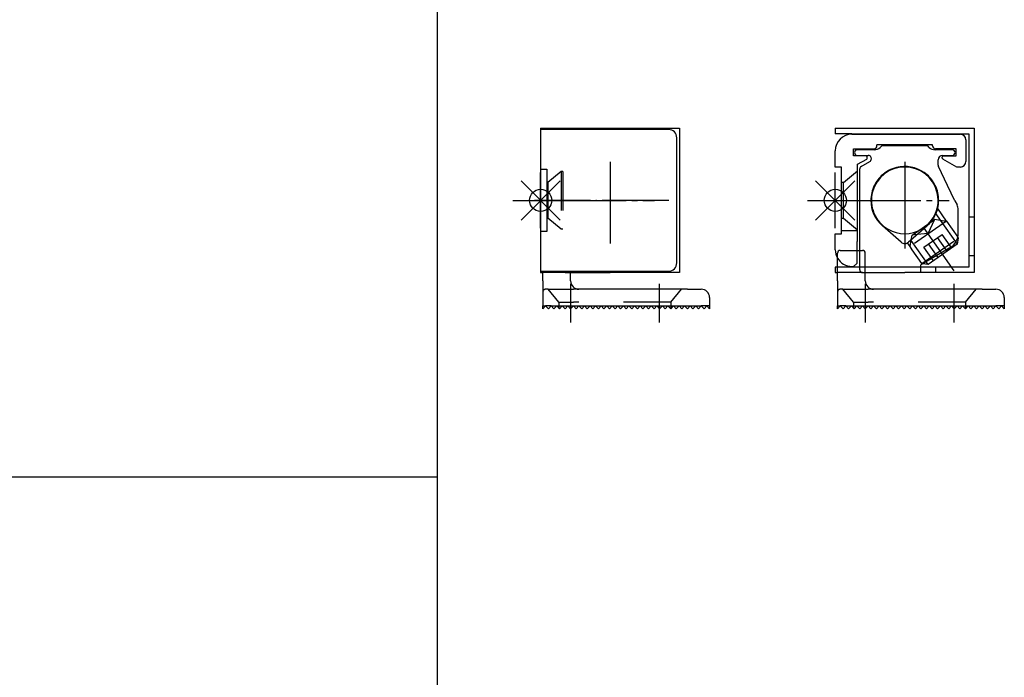
# Model space of a CAD drawing. Units: inches. Extents: x 5427 to 7327, y 2257 to 4939.
# Drawn here: x 6502 to 6679, y 2555 to 2674 of the extents above; entities that cross this region are included whole.
import ezdxf

# ---------------------------------------------------------------- set-up
doc = ezdxf.new("R2010")
doc.units = ezdxf.units.IN
for name, pattern in [('DASH_CENTER', [14, 11, -1, 1, -1]), ('DASHED', [15, 7, -8]), ('DOT_CENTER', [14, 12, -1, 0, -1]), ('LONG_DASHED', [15, 10, -5])]:
    doc.linetypes.add(name, pattern=pattern)
for name, color, linetype in [('1', 7, 'Continuous'), ('70', 7, 'Continuous'), ('BLAU', 150, 'Continuous')]:
    doc.layers.add(name, color=color, linetype=linetype)

# ---------------------------------------------------------------- blocks, each defined once
blk = doc.blocks.new('40424-BB-001', base_point=(6376.963, 3598.266))
at = {"layer": '1', "color": 7, "linetype": 'Continuous'}
blk.add_line((5586.963, 2591.367), (6576.963, 2591.367), dxfattribs=at)
at = {"layer": '70', "color": 7, "linetype": 'Continuous'}
for p, q in [((6576.963, 2853.367), (6576.963, 2627.367)), ((6576.963, 2627.367), (6576.963, 2423.367))]:
    blk.add_line(p, q, dxfattribs=at)
blk = doc.blocks.new('ENDKAPPE_DS__7', base_point=(6607.26, 2641.11))
at = {"layer": '1', "color": 7, "linetype": 'Continuous'}
for p, q in [((6595.56, 2653.86), (6595.56, 2653.01)), ((6618.56, 2653.86), (6595.56, 2653.86)), ((6595.56, 2653.01), (6595.56, 2629.21)), ((6620.06, 2629.86), (6620.06, 2652.36)), ((6595.56, 2629.21), (6595.56, 2628.36)), ((6595.56, 2628.36), (6618.56, 2628.36))]:
    blk.add_line(p, q, dxfattribs=at)
at = {"layer": '1', "color": 3, "linetype": 'DASHED'}
for p, q in [((6595.56, 2646.71), (6596.66, 2646.71)), ((6596.66, 2646.71), (6596.66, 2644.31)), ((6599.25, 2646.31), (6596.86, 2644.31)), ((6599.25, 2646.31), (6599.25, 2635.91)), ((6599.56, 2646.31), (6599.25, 2646.31)), ((6599.56, 2646.31), (6599.56, 2635.91)), ((6596.66, 2644.31), (6596.86, 2644.31)), ((6596.66, 2644.31), (6596.66, 2641.11)), ((6596.86, 2644.31), (6596.86, 2641.11)), ((6596.66, 2641.11), (6596.66, 2637.91)), ((6596.86, 2641.11), (6596.86, 2637.91)), ((6596.66, 2637.91), (6596.66, 2635.51)), ((6599.25, 2635.91), (6596.86, 2637.91)), ((6596.66, 2635.51), (6595.56, 2635.51))]:
    blk.add_line(p, q, dxfattribs=at)
at = {"layer": '1', "color": 3, "linetype": 'DOT_CENTER'}
blk.add_line((6618.61, 2641.11), (6594.46, 2641.11), dxfattribs=at)
at = {"layer": '1', "color": 3, "linetype": 'DASH_CENTER'}
blk.add_line((6594.67, 2641.11), (6600.42, 2641.11), dxfattribs=at)
at = {"layer": '1', "color": 3, "linetype": 'Continuous'}
for p, q in [((6596.66, 2637.91), (6596.86, 2637.91)), ((6599.56, 2635.91), (6599.25, 2635.91))]:
    blk.add_line(p, q, dxfattribs=at)
at = {"layer": '1', "color": 7, "linetype": 'Continuous'}
for centre, start, end in [((6618.56, 2652.36), 0, 90), ((6618.56, 2629.86), 270, 0)]:
    blk.add_arc(centre, 1.5, start, end, dxfattribs=at)
blk = doc.blocks.new('RIEGELWINKEL_DS__8', base_point=(6610.96, 2623.61))
at = {"color": 7, "linetype": 'Continuous'}
for p, q in [((6595.96, 2626.61), (6595.96, 2628.11)), ((6600.96, 2626.61), (6600.96, 2628.11)), ((6595.96, 2626.61), (6595.96, 2624.61)), ((6595.96, 2624.61), (6595.96, 2622.11)), ((6596.93, 2625.11), (6596.46, 2625.11)), ((6596.93, 2625.11), (6597.46, 2625.11)), ((6597.46, 2625.11), (6601.46, 2625.11)), ((6617.46, 2625.11), (6601.46, 2625.11)), ((6621.99, 2625.11), (6617.46, 2625.11)), ((6621.99, 2625.11), (6624.46, 2625.11)), ((6625.96, 2623.61), (6625.96, 2622.11)), ((6595.96, 2621.61), (6596.46, 2622.11)), ((6595.96, 2621.61), (6595.96, 2622.11)), ((6595.96, 2622.11), (6596.46, 2622.11)), ((6597.46, 2622.11), (6596.46, 2622.11)), ((6596.46, 2622.11), (6596.96, 2621.61)), ((6596.96, 2621.61), (6597.46, 2622.11)), ((6597.46, 2622.11), (6622.46, 2622.11)), ((6597.46, 2622.11), (6597.96, 2621.61)), ((6597.96, 2621.61), (6598.46, 2622.11)), ((6598.46, 2622.11), (6598.96, 2621.61)), ((6598.86, 2621.71), (6598.96, 2621.61)), ((6598.96, 2621.61), (6599.46, 2622.11)), ((6599.46, 2622.11), (6599.96, 2621.61)), ((6599.96, 2621.61), (6600.46, 2622.11)), ((6600.46, 2622.11), (6600.96, 2621.61)), ((6600.96, 2621.61), (6601.46, 2622.11)), ((6601.46, 2622.11), (6601.96, 2621.61)), ((6601.96, 2621.61), (6602.46, 2622.11)), ((6602.46, 2622.11), (6602.96, 2621.61)), ((6602.96, 2621.61), (6603.46, 2622.11)), ((6603.46, 2622.11), (6603.96, 2621.61)), ((6603.96, 2621.61), (6604.46, 2622.11)), ((6604.46, 2622.11), (6604.96, 2621.61)), ((6604.96, 2621.61), (6605.46, 2622.11)), ((6605.46, 2622.11), (6605.96, 2621.61)), ((6605.96, 2621.61), (6606.46, 2622.11)), ((6606.46, 2622.11), (6606.96, 2621.61)), ((6606.96, 2621.61), (6607.46, 2622.11)), ((6607.46, 2622.11), (6607.96, 2621.61)), ((6607.96, 2621.61), (6608.46, 2622.11)), ((6608.46, 2622.11), (6608.96, 2621.61)), ((6608.96, 2621.61), (6609.46, 2622.11)), ((6609.46, 2622.11), (6609.96, 2621.61)), ((6609.96, 2621.61), (6610.46, 2622.11)), ((6610.46, 2622.11), (6610.96, 2621.61)), ((6610.96, 2621.61), (6611.46, 2622.11)), ((6611.46, 2622.11), (6611.96, 2621.61)), ((6611.96, 2621.61), (6612.46, 2622.11)), ((6612.46, 2622.11), (6612.96, 2621.61)), ((6612.96, 2621.61), (6613.46, 2622.11)), ((6613.46, 2622.11), (6613.96, 2621.61)), ((6613.96, 2621.61), (6614.46, 2622.11)), ((6614.46, 2622.11), (6614.96, 2621.61)), ((6614.96, 2621.61), (6615.46, 2622.11)), ((6615.46, 2622.11), (6615.96, 2621.61)), ((6615.96, 2621.61), (6616.46, 2622.11)), ((6616.46, 2622.11), (6616.96, 2621.61)), ((6616.96, 2621.61), (6617.46, 2622.11)), ((6617.96, 2621.61), (6617.46, 2622.11)), ((6618.46, 2622.11), (6617.96, 2621.61)), ((6618.46, 2622.11), (6618.96, 2621.61)), ((6618.96, 2621.61), (6619.46, 2622.11)), ((6619.46, 2622.11), (6619.96, 2621.61)), ((6619.96, 2621.61), (6620.46, 2622.11)), ((6620.06, 2621.71), (6619.96, 2621.61)), ((6620.46, 2622.11), (6620.96, 2621.61)), ((6620.96, 2621.61), (6621.46, 2622.11)), ((6621.46, 2622.11), (6621.96, 2621.61)), ((6621.96, 2621.61), (6622.46, 2622.11)), ((6622.46, 2622.11), (6622.96, 2621.61)), ((6622.46, 2622.11), (6623.46, 2622.11)), ((6622.96, 2621.61), (6623.46, 2622.11)), ((6623.46, 2622.11), (6623.96, 2621.61)), ((6623.46, 2622.11), (6624.46, 2622.11)), ((6623.96, 2621.61), (6624.46, 2622.11)), ((6625.96, 2622.11), (6624.46, 2622.11)), ((6624.46, 2622.11), (6624.96, 2621.61)), ((6624.96, 2621.61), (6625.46, 2622.11)), ((6625.96, 2621.61), (6625.46, 2622.11)), ((6625.96, 2622.11), (6625.96, 2621.61))]:
    blk.add_line(p, q, dxfattribs=at)
at = {"color": 3, "linetype": 'DASHED'}
for p, q in [((6598.86, 2622.81), (6596.93, 2625.11)), ((6618.96, 2622.81), (6620.89, 2625.11)), ((6598.86, 2622.81), (6598.86, 2621.71)), ((6598.86, 2622.81), (6601.46, 2622.81)), ((6617.46, 2622.81), (6601.46, 2622.81)), ((6618.96, 2622.81), (6617.46, 2622.81)), ((6618.96, 2622.81), (6618.96, 2621.71))]:
    blk.add_line(p, q, dxfattribs=at)
at = {"color": 3, "linetype": 'DASH_CENTER'}
for p, q in [((6600.96, 2626.11), (6600.96, 2619.11)), ((6616.96, 2619.11), (6616.96, 2626.11))]:
    blk.add_line(p, q, dxfattribs=at)
at = {"color": 7, "linetype": 'Continuous'}
for centre, radius, start, end in [((6602.46, 2626.61), 1.5, 180, 270), ((6596.46, 2624.61), 0.5, 154.5852, 180), ((6596.46, 2624.61), 0.5, 131.5514, 154.5852), ((6596.46, 2624.61), 0.5, 109.1651, 131.5514), ((6596.46, 2624.61), 0.5, 90, 109.1651), ((6624.46, 2623.61), 1.5, 45, 90), ((6624.46, 2623.61), 1.5, 0, 45)]:
    blk.add_arc(centre, radius, start, end, dxfattribs=at)
for points in [[(6596.01, 2624.82), (6595.99, 2624.76), (6595.97, 2624.71), (6595.97, 2624.68), (6595.96, 2624.66), (6595.96, 2624.64), (6595.96, 2624.63), (6595.96, 2624.62), (6595.96, 2624.61)], [(6596.3, 2625.08), (6596.25, 2625.06), (6596.21, 2625.04), (6596.17, 2625.01), (6596.13, 2624.98)]]:
    blk.add_spline(points, degree=3, dxfattribs=at)
blk = doc.blocks.new('ZUSATZVERRIEGELUNG_DS__9', base_point=(6609.76, 2636.61))
at = {"color": 7, "linetype": 'Continuous'}
for p, q in [((6595.56, 2654.11), (6620.56, 2654.11)), ((6620.56, 2654.11), (6620.56, 2628.11)), ((6620.56, 2628.11), (6608.06, 2628.11))]:
    blk.add_line(p, q, dxfattribs=at)
at = {"color": 3, "linetype": 'DASH_CENTER'}
for p, q in [((6593.56, 2641.11), (6599.2, 2641.11)), ((6599.96, 2641.11), (6616.06, 2641.11))]:
    blk.add_line(p, q, dxfattribs=at)
at = {"color": 3, "linetype": 'Continuous'}
blk.add_line((6615.57, 2622.11), (6615.6, 2622.09), dxfattribs=at)
at = {"layer": '1', "color": 7, "linetype": 'Continuous'}
for p, q in [((6595.56, 2654.11), (6595.56, 2653.11)), ((6595.56, 2629.11), (6595.56, 2628.11)), ((6595.56, 2628.11), (6595.96, 2628.11)), ((6599.96, 2628.11), (6595.96, 2628.11)), ((6599.96, 2628.11), (6608.06, 2628.11))]:
    blk.add_line(p, q, dxfattribs=at)
at = {"layer": '1', "color": 3, "linetype": 'DOT_CENTER'}
for p, q in [((6608.06, 2648.03), (6608.06, 2641.11)), ((6608.06, 2641.11), (6608.06, 2633.34))]:
    blk.add_line(p, q, dxfattribs=at)
blk.add_blockref('RIEGELWINKEL_DS__8', (6610.96, 2623.61))
at = {"layer": '1'}
blk.add_blockref('ENDKAPPE_DS__7', (6607.26, 2641.11), dxfattribs=at)
blk = doc.blocks.new('RIEGELWINKEL_DS__43', base_point=(6663.96, 2625.61))
at = {"color": 7, "linetype": 'Continuous'}
for p, q in [((6648.96, 2626.61), (6648.96, 2631.61)), ((6649.46, 2632.11), (6653.46, 2632.11)), ((6653.96, 2626.61), (6653.96, 2631.61)), ((6648.96, 2626.61), (6648.96, 2624.61)), ((6648.96, 2624.61), (6648.96, 2622.11)), ((6649.93, 2625.11), (6649.46, 2625.11)), ((6649.93, 2625.11), (6650.46, 2625.11)), ((6650.46, 2625.11), (6654.46, 2625.11)), ((6670.46, 2625.11), (6654.46, 2625.11)), ((6674.99, 2625.11), (6670.46, 2625.11)), ((6674.99, 2625.11), (6677.46, 2625.11)), ((6678.96, 2623.61), (6678.96, 2622.11)), ((6648.96, 2622.11), (6649.46, 2622.11)), ((6648.96, 2621.61), (6648.96, 2622.11)), ((6648.96, 2621.61), (6649.46, 2622.11)), ((6649.46, 2622.11), (6649.96, 2621.61)), ((6650.46, 2622.11), (6649.46, 2622.11)), ((6649.96, 2621.61), (6650.46, 2622.11)), ((6650.46, 2622.11), (6650.96, 2621.61)), ((6650.46, 2622.11), (6675.46, 2622.11)), ((6650.96, 2621.61), (6651.46, 2622.11)), ((6651.46, 2622.11), (6651.96, 2621.61)), ((6651.86, 2621.71), (6651.96, 2621.61)), ((6651.96, 2621.61), (6652.46, 2622.11)), ((6652.46, 2622.11), (6652.96, 2621.61)), ((6652.96, 2621.61), (6653.46, 2622.11)), ((6653.46, 2622.11), (6653.96, 2621.61)), ((6653.96, 2621.61), (6654.46, 2622.11)), ((6654.46, 2622.11), (6654.96, 2621.61)), ((6654.96, 2621.61), (6655.46, 2622.11)), ((6655.46, 2622.11), (6655.96, 2621.61)), ((6655.96, 2621.61), (6656.46, 2622.11)), ((6656.46, 2622.11), (6656.96, 2621.61)), ((6656.96, 2621.61), (6657.46, 2622.11)), ((6657.46, 2622.11), (6657.96, 2621.61)), ((6657.96, 2621.61), (6658.46, 2622.11)), ((6658.46, 2622.11), (6658.96, 2621.61)), ((6658.96, 2621.61), (6659.46, 2622.11)), ((6659.46, 2622.11), (6659.96, 2621.61)), ((6659.96, 2621.61), (6660.46, 2622.11)), ((6660.46, 2622.11), (6660.96, 2621.61)), ((6660.96, 2621.61), (6661.46, 2622.11)), ((6661.46, 2622.11), (6661.96, 2621.61)), ((6661.96, 2621.61), (6662.46, 2622.11)), ((6662.46, 2622.11), (6662.96, 2621.61)), ((6662.96, 2621.61), (6663.46, 2622.11)), ((6663.46, 2622.11), (6663.96, 2621.61)), ((6663.96, 2621.61), (6664.46, 2622.11)), ((6664.46, 2622.11), (6664.96, 2621.61)), ((6664.96, 2621.61), (6665.46, 2622.11)), ((6665.46, 2622.11), (6665.96, 2621.61)), ((6665.96, 2621.61), (6666.46, 2622.11)), ((6666.46, 2622.11), (6666.96, 2621.61)), ((6666.96, 2621.61), (6667.46, 2622.11)), ((6667.46, 2622.11), (6667.96, 2621.61)), ((6667.96, 2621.61), (6668.46, 2622.11)), ((6668.46, 2622.11), (6668.96, 2621.61)), ((6668.96, 2621.61), (6669.46, 2622.11)), ((6669.46, 2622.11), (6669.96, 2621.61)), ((6669.96, 2621.61), (6670.46, 2622.11)), ((6670.96, 2621.61), (6670.46, 2622.11)), ((6671.46, 2622.11), (6670.96, 2621.61)), ((6671.46, 2622.11), (6671.96, 2621.61)), ((6671.96, 2621.61), (6672.46, 2622.11)), ((6672.46, 2622.11), (6672.96, 2621.61)), ((6672.96, 2621.61), (6673.46, 2622.11)), ((6673.06, 2621.71), (6672.96, 2621.61)), ((6673.46, 2622.11), (6673.96, 2621.61)), ((6673.96, 2621.61), (6674.46, 2622.11)), ((6674.46, 2622.11), (6674.96, 2621.61)), ((6674.96, 2621.61), (6675.46, 2622.11)), ((6675.46, 2622.11), (6676.46, 2622.11)), ((6675.46, 2622.11), (6675.96, 2621.61)), ((6675.96, 2621.61), (6676.46, 2622.11)), ((6676.46, 2622.11), (6677.46, 2622.11)), ((6676.46, 2622.11), (6676.96, 2621.61)), ((6676.96, 2621.61), (6677.46, 2622.11)), ((6677.46, 2622.11), (6677.96, 2621.61)), ((6678.96, 2622.11), (6677.46, 2622.11)), ((6677.96, 2621.61), (6678.46, 2622.11)), ((6678.96, 2621.61), (6678.46, 2622.11)), ((6678.96, 2622.11), (6678.96, 2621.61))]:
    blk.add_line(p, q, dxfattribs=at)
at = {"color": 3, "linetype": 'DASHED'}
for p, q in [((6651.86, 2622.81), (6649.93, 2625.11)), ((6671.96, 2622.81), (6673.89, 2625.11)), ((6651.86, 2622.81), (6654.46, 2622.81)), ((6651.86, 2622.81), (6651.86, 2621.71)), ((6670.46, 2622.81), (6654.46, 2622.81)), ((6671.96, 2622.81), (6670.46, 2622.81)), ((6671.96, 2622.81), (6671.96, 2621.71))]:
    blk.add_line(p, q, dxfattribs=at)
at = {"color": 3, "linetype": 'DASH_CENTER'}
for p, q in [((6653.96, 2626.11), (6653.96, 2619.11)), ((6669.96, 2619.11), (6669.96, 2626.11))]:
    blk.add_line(p, q, dxfattribs=at)
at = {"color": 7, "linetype": 'Continuous'}
for centre, radius, start, end in [((6649.46, 2631.61), 0.5, 90, 180), ((6653.46, 2631.61), 0.5, 0, 90), ((6655.46, 2626.61), 1.5, 180, 270), ((6649.46, 2624.61), 0.5, 154.5852, 180), ((6649.46, 2624.61), 0.5, 131.5514, 154.5852), ((6649.46, 2624.61), 0.5, 109.1651, 131.5514), ((6649.46, 2624.61), 0.5, 90, 109.1651), ((6677.46, 2623.61), 1.5, 45, 90), ((6677.46, 2623.61), 1.5, 0, 45)]:
    blk.add_arc(centre, radius, start, end, dxfattribs=at)
for points in [[(6649.01, 2624.82), (6648.99, 2624.76), (6648.97, 2624.71), (6648.97, 2624.68), (6648.96, 2624.66), (6648.96, 2624.64), (6648.96, 2624.63), (6648.96, 2624.62), (6648.96, 2624.61)], [(6649.3, 2625.08), (6649.25, 2625.06), (6649.21, 2625.04), (6649.17, 2625.01), (6649.13, 2624.98)]]:
    blk.add_spline(points, degree=3, dxfattribs=at)
blk = doc.blocks.new('ZUSATZVERRIEGELUNG_DS__44', base_point=(6662.76, 2636.61))
at = {"color": 7, "linetype": 'Continuous'}
for p, q in [((6648.56, 2654.11), (6673.56, 2654.11)), ((6651.56, 2653.11), (6672.56, 2653.11)), ((6672.56, 2653.11), (6672.56, 2638.17)), ((6673.56, 2654.11), (6673.56, 2638.17)), ((6672.56, 2638.17), (6672.56, 2631.17)), ((6673.56, 2638.17), (6673.56, 2631.17)), ((6672.56, 2631.17), (6672.56, 2629.11)), ((6673.56, 2631.17), (6673.56, 2628.11)), ((6663.96, 2628.11), (6661.06, 2628.11)), ((6673.56, 2628.11), (6663.96, 2628.11)), ((6672.56, 2629.11), (6666.06, 2629.11))]:
    blk.add_line(p, q, dxfattribs=at)
at = {"color": 3, "linetype": 'DASH_CENTER'}
for p, q in [((6646.56, 2641.11), (6652.2, 2641.11)), ((6652.96, 2641.11), (6669.06, 2641.11))]:
    blk.add_line(p, q, dxfattribs=at)
at = {"color": 3, "linetype": 'DASHED'}
blk.add_line((6666.56, 2629.11), (6666.56, 2628.11), dxfattribs=at)
at = {"color": 3, "linetype": 'Continuous'}
blk.add_line((6668.57, 2622.11), (6668.6, 2622.09), dxfattribs=at)
at = {"color": 7, "linetype": 'Continuous'}
for start, end in [(299.9999, 240.0001), (240.0001, 299.9999)]:
    blk.add_arc((6661.06, 2641.11), 6, start, end, dxfattribs=at)
at = {"layer": '1', "color": 7, "linetype": 'Continuous'}
for p, q in [((6648.56, 2654.11), (6648.56, 2653.11)), ((6651.56, 2653.11), (6648.56, 2653.11)), ((6651.56, 2653.01), (6671.06, 2653.01)), ((6656.06, 2650.91), (6656.06, 2651.11)), ((6666.06, 2651.11), (6656.06, 2651.11)), ((6666.06, 2650.91), (6666.06, 2651.11)), ((6672.06, 2652.01), (6672.06, 2648.11)), ((6648.56, 2647.11), (6648.56, 2650.01)), ((6651.81, 2649.11), (6651.81, 2650.41)), ((6651.81, 2650.41), (6655.56, 2650.41)), ((6655.59, 2650.21), (6652.51, 2650.21)), ((6656.91, 2650.91), (6656.65, 2650.65)), ((6664.06, 2650.91), (6656.91, 2650.91)), ((6665.21, 2650.91), (6664.06, 2650.91)), ((6665.47, 2650.65), (6665.21, 2650.91)), ((6669.61, 2650.21), (6666.53, 2650.21)), ((6670.31, 2650.41), (6666.56, 2650.41)), ((6670.31, 2649.11), (6670.31, 2650.41)), ((6654.11, 2649.11), (6651.81, 2649.11)), ((6652.51, 2649.21), (6654.45, 2649.21)), ((6652.56, 2647.6), (6654.21, 2648.55)), ((6652.56, 2635.71), (6652.56, 2647.6)), ((6653.21, 2647.2), (6654.75, 2648.09)), ((6654.31, 2648.72), (6654.31, 2648.91)), ((6667.06, 2647.42), (6667.06, 2648.41)), ((6667.81, 2648.72), (6667.81, 2648.91)), ((6667.86, 2649.21), (6669.61, 2649.21)), ((6670.41, 2647.11), (6667.91, 2648.55)), ((6668.01, 2649.11), (6670.31, 2649.11)), ((6649.66, 2647.11), (6648.56, 2647.11)), ((6649.66, 2635.71), (6649.66, 2647.11)), ((6652.96, 2646.58), (6652.96, 2646.77)), ((6652.96, 2641.11), (6652.96, 2646.58)), ((6668.76, 2643.79), (6667.11, 2647.2)), ((6671.06, 2647.11), (6670.41, 2647.11)), ((6670.09, 2641.05), (6668.76, 2643.79)), ((6652.96, 2629.11), (6652.96, 2641.11)), ((6670.09, 2641.05), (6670.46, 2640.28)), ((6670.66, 2639.19), (6670.66, 2639.41)), ((6670.66, 2635.79), (6670.66, 2639.19)), ((6662.38, 2634.87), (6665.79, 2637.25)), ((6648.56, 2635.11), (6649.66, 2635.11)), ((6648.56, 2632.21), (6648.56, 2635.11)), ((6649.66, 2635.11), (6649.66, 2635.71)), ((6652.56, 2633.68), (6652.56, 2635.71)), ((6660.4, 2633.58), (6657.05, 2636.51)), ((6664.5, 2636.01), (6662.08, 2633.9)), ((6665.07, 2636.51), (6664.5, 2636.01)), ((6670.66, 2635.15), (6670.66, 2635.79)), ((6652.56, 2633.68), (6652.46, 2633.68)), ((6652.46, 2633.68), (6652.46, 2631.81)), ((6662.08, 2633.9), (6661.72, 2633.58)), ((6662.23, 2634.03), (6662.38, 2634.87)), ((6670.69, 2634.33), (6670.49, 2633.22)), ((6670.51, 2634.21), (6670.69, 2634.33)), ((6670.59, 2634.48), (6670.69, 2634.33)), ((6652.46, 2631.81), (6652.46, 2629.75)), ((6669.18, 2632.56), (6664.81, 2630)), ((6670.49, 2633.22), (6665.25, 2629.55)), ((6664.81, 2630), (6664.2, 2629.65)), ((6648.96, 2629.11), (6648.56, 2629.11)), ((6648.56, 2629.11), (6648.56, 2628.11)), ((6648.56, 2628.11), (6648.96, 2628.11)), ((6663.96, 2629.11), (6648.96, 2629.11)), ((6652.96, 2628.11), (6648.96, 2628.11)), ((6651.56, 2629.21), (6651.82, 2629.21)), ((6651.82, 2629.21), (6652.46, 2629.75)), ((6653.46, 2628.11), (6652.96, 2628.11)), ((6653.46, 2628.11), (6661.06, 2628.11)), ((6664.2, 2629.65), (6663.96, 2629.51)), ((6663.96, 2629.11), (6663.96, 2629.51)), ((6666.06, 2629.11), (6663.96, 2629.11)), ((6665.25, 2629.55), (6664.31, 2629.71))]:
    blk.add_line(p, q, dxfattribs=at)
at = {"layer": '1', "color": 3, "linetype": 'DOT_CENTER'}
for p, q in [((6661.06, 2648.03), (6661.06, 2641.11)), ((6652.2, 2641.11), (6652.96, 2641.11)), ((6661.06, 2641.11), (6661.06, 2633.34)), ((6669.94, 2628.44), (6664.43, 2636.3)), ((6661.06, 2633.01), (6661.06, 2632.45))]:
    blk.add_line(p, q, dxfattribs=at)
at = {"layer": '1', "color": 3, "linetype": 'DASHED'}
for p, q in [((6650.05, 2644.31), (6652.56, 2646.41)), ((6650.05, 2644.31), (6649.66, 2644.31)), ((6650.05, 2637.91), (6650.05, 2644.31)), ((6666.66, 2638.69), (6667.45, 2637.56)), ((6668.57, 2637.37), (6666.98, 2639.63)), ((6649.66, 2637.91), (6650.05, 2637.91)), ((6650.05, 2637.91), (6652.56, 2635.8)), ((6668.57, 2637.37), (6662.01, 2632.78)), ((6665.79, 2637.25), (6666.48, 2637.73)), ((6666.48, 2637.73), (6667.45, 2637.56)), ((6667.45, 2637.56), (6668.57, 2637.37)), ((6667.45, 2637.56), (6670.49, 2633.22)), ((6668.57, 2637.37), (6670.59, 2634.48)), ((6672.56, 2638.17), (6673.56, 2638.17)), ((6649.66, 2635.71), (6652.56, 2635.71)), ((6662.01, 2632.78), (6661.54, 2633.46)), ((6662.01, 2632.78), (6662.23, 2634.03)), ((6665.25, 2629.55), (6662.21, 2633.89)), ((6664.13, 2629.75), (6670.51, 2634.21)), ((6662.41, 2632.21), (6662.01, 2632.78)), ((6664.13, 2629.75), (6662.41, 2632.21)), ((6672.56, 2631.17), (6673.56, 2631.17)), ((6652.96, 2628.61), (6652.96, 2629.11)), ((6663.96, 2628.11), (6663.96, 2629.11)), ((6664.31, 2629.71), (6664.13, 2629.75))]:
    blk.add_line(p, q, dxfattribs=at)
at = {"layer": '1', "color": 3, "linetype": 'LONG_DASHED'}
for p, q in [((6652.56, 2641.71), (6652.56, 2645.86)), ((6652.56, 2636.36), (6652.56, 2640.51)), ((6665.26, 2635.12), (6666.48, 2637.73)), ((6665.26, 2635.12), (6663.28, 2634.94)), ((6663.28, 2634.94), (6662.38, 2634.87)), ((6664.51, 2632.7), (6667.79, 2634.99)), ((6668.69, 2631.96), (6666.97, 2634.42)), ((6669.51, 2632.53), (6667.79, 2634.99)), ((6666.23, 2630.24), (6664.51, 2632.7)), ((6667.05, 2630.81), (6665.33, 2633.27))]:
    blk.add_line(p, q, dxfattribs=at)
at = {"layer": '1', "color": 4, "linetype": 'Continuous'}
blk.add_line((6653.21, 2647.2), (6653.2, 2647.19), dxfattribs=at)
at = {"layer": '1', "color": 4, "linetype": 'DOT_CENTER'}
blk.add_line((6661.06, 2633.34), (6661.06, 2633.01), dxfattribs=at)
at = {"layer": '1', "color": 3, "linetype": 'Continuous'}
blk.add_line((6664.13, 2629.75), (6664.2, 2629.65), dxfattribs=at)
at = {"layer": '1', "color": 7, "linetype": 'Continuous'}
for centre, radius, start, end in [((6651.56, 2650.01), 3, 90, 180), ((6671.06, 2652.01), 1, 0, 90), ((6652.51, 2649.71), 0.5, 90, 180), ((6652.51, 2649.71), 0.5, 180, 270), ((6655.56, 2650.91), 0.5, 270, 360), ((6655.59, 2651.71), 1.5, 270, 315), ((6666.53, 2651.71), 1.5, 225, 270), ((6666.56, 2650.91), 0.5, 180, 270), ((6669.61, 2649.71), 0.5, 0, 90), ((6669.61, 2649.71), 0.5, 270, 0), ((6654.11, 2648.91), 0.2, 0, 90), ((6654.11, 2648.72), 0.2, 300, 0), ((6654.45, 2648.61), 0.6, 0, 90), ((6654.45, 2648.61), 0.6, 300, 0), ((6667.86, 2648.41), 0.8, 90, 180), ((6668.01, 2648.91), 0.2, 90, 180), ((6668.01, 2648.72), 0.2, 180, 240), ((6671.06, 2648.11), 1, 270, 0), ((6653.46, 2646.77), 0.5, 120, 180), ((6661.06, 2641.11), 6.1, 126.5814, 131.1416), ((6661.06, 2641.11), 6.1, 111.0786, 126.5814), ((6661.06, 2641.11), 6.1, 97.7169, 111.0786), ((6661.06, 2641.11), 6.1, 48.8584, 97.7169), ((6667.56, 2647.42), 0.5, 180, 205.8425), ((6661.06, 2641.11), 6.1, 131.1416, 154.1575), ((6661.06, 2641.11), 6.1, 25.8425, 48.8584), ((6661.06, 2641.11), 6.1, 154.1575, 180), ((6661.06, 2641.11), 6.1, 0, 25.8425), ((6661.06, 2641.11), 6.1, 180, 228.8584), ((6661.06, 2641.11), 6.1, 345.9756, 0), ((6661.06, 2641.11), 6.1, 315.7017, 336.6407), ((6661.06, 2641.11), 6.1, 336.6407, 337.7506), ((6661.06, 2641.11), 6.1, 337.7506, 345.9756), ((6668.66, 2639.41), 2, 0, 25.8425), ((6661.06, 2641.11), 6.1, 311.1416, 315.7017), ((6667.66, 2635.15), 3, 347.1505, 0), ((6661.06, 2634.34), 1, 228.8584, 270), ((6661.06, 2634.34), 1, 270, 298.358), ((6661.06, 2634.34), 1, 298.358, 311.1416), ((6667.66, 2635.15), 3, 300.3104, 330.9602), ((6667.66, 2635.15), 3, 330.9602, 347.1505), ((6651.56, 2632.21), 3, 180, 209.9253), ((6651.56, 2632.21), 3, 209.9253, 270)]:
    blk.add_arc(centre, radius, start, end, dxfattribs=at)
at = {"layer": '1', "color": 3, "linetype": 'DASHED'}
blk.add_arc((6653.46, 2628.61), 0.5, 180, 270, dxfattribs=at)
blk.add_blockref('RIEGELWINKEL_DS__43', (6663.96, 2625.61))
blk = doc.blocks.new('EINFUEGEPUNKT__120', base_point=(6648.56, 2641.11))
at = {"layer": 'BLAU', "color": 150, "linetype": 'Continuous'}
for p, q in [((6648.56, 2636.11), (6648.56, 2646.11)), ((6652.1, 2637.57), (6645.03, 2644.64)), ((6645.03, 2637.57), (6652.1, 2644.64)), ((6643.56, 2641.11), (6653.56, 2641.11))]:
    blk.add_line(p, q, dxfattribs=at)
blk.add_circle((6648.56, 2641.11), 2, dxfattribs=at)
blk = doc.blocks.new('EINFUEGEPUNKT__121', base_point=(6595.57, 2641.11))
at = {"layer": 'BLAU', "color": 150, "linetype": 'Continuous'}
for p, q in [((6595.57, 2636.11), (6595.57, 2646.11)), ((6592.04, 2637.57), (6599.11, 2644.64)), ((6599.11, 2637.57), (6592.04, 2644.64)), ((6590.57, 2641.11), (6600.57, 2641.11))]:
    blk.add_line(p, q, dxfattribs=at)
blk.add_circle((6595.57, 2641.11), 2, dxfattribs=at)
blk = doc.blocks.new('Ordner', base_point=(6441.33, 3658.83))
at = {"layer": '1'}
for name, p in [('EINFUEGEPUNKT__121', (6595.57, 2641.11)), ('EINFUEGEPUNKT__120', (6648.56, 2641.11))]:
    blk.add_blockref(name, p, dxfattribs=at)

msp = doc.modelspace()

# ---------------------------------------------------------------- block references
msp.add_blockref('40424-BB-001', (6376.96, 3598.27))
at = {"layer": '1'}
for name, p in [('Ordner', (6441.33, 3658.83)), ('ZUSATZVERRIEGELUNG_DS__9', (6609.76, 2636.61)), ('ZUSATZVERRIEGELUNG_DS__44', (6662.76, 2636.61))]:
    msp.add_blockref(name, p, dxfattribs=at)

doc.saveas('drawing.dxf')
